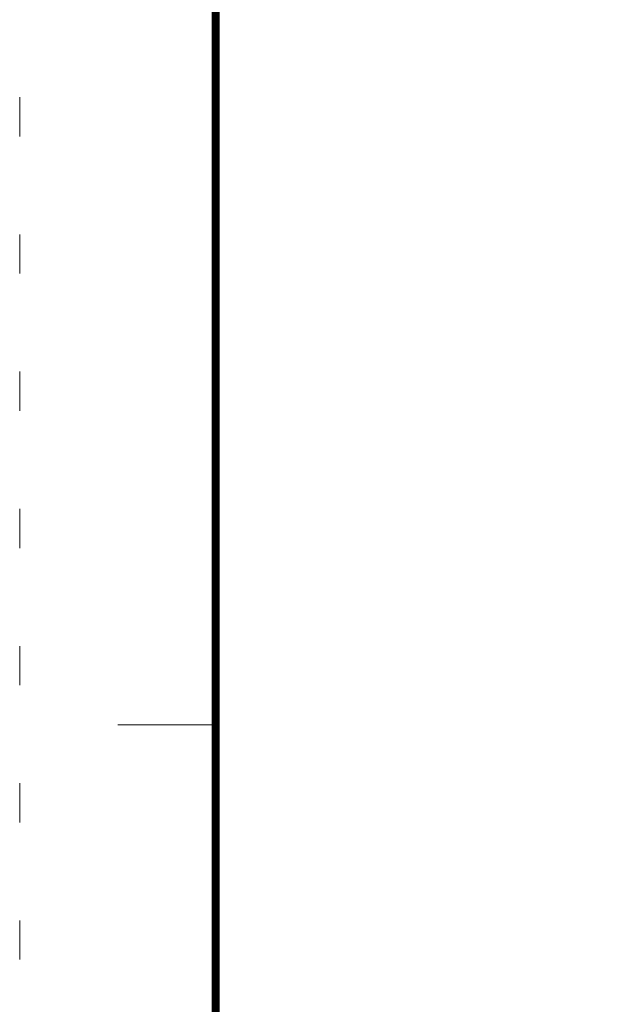
# Model space of a CAD drawing. Extents: x -4.3 to 17.7, y -6 to 11.
# Drawn here: x -4.3 to -2.7, y -2.2 to 0.3 of the extents above; entities that cross this region are included whole.
import ezdxf
from ezdxf.enums import TextEntityAlignment as Align

# ---------------------------------------------------------------- set-up
doc = ezdxf.new("R2010")
doc.units = 0
doc.header["$MEASUREMENT"] = 0
doc.linetypes.add('DOT', pattern=[0.25, 0, -0.25])
doc.layers.add('TITLE_BLOCK', color=3, linetype='Continuous')
doc.layers.add('TITLE_BLOCK_TEXT', color=2, linetype='Continuous')
doc.styles.add('ARIAL', font='ARIAL.TTF')
doc.styles.add('ROMANS', font='romans.shx')

# ---------------------------------------------------------------- blocks, each defined once
blk = doc.blocks.new('format_c_size')
at = {"layer": 'TITLE_BLOCK', "color": 5, "lineweight": 0}
blk.add_line((0.5, 4.4838), (0.25, 4.4838), dxfattribs=at)
at = {"layer": 'TITLE_BLOCK', "color": 5, "linetype": 'DOT', "lineweight": 0}
blk.add_lwpolyline([(21.935, 16.935), (0, 16.935), (0, 0), (21.935, 0)], close=True, dxfattribs=at)
at = {"layer": 'TITLE_BLOCK', "color": 5, "lineweight": 0, "const_width": 0.02}
blk.add_lwpolyline([(0.5, 16.435), (0.5, 0.5)], dxfattribs=at)
at = {"layer": 'TITLE_BLOCK_TEXT', "color": 5, "lineweight": 0}
for height, style, p in [(0.15, 'ARIAL', (14.4975, 2.9262)), (0.1, 'ROMANS', (14.4996, 2.4332)), (0.1, 'ROMANS', (14.4996, 2.2588)), (0.1, 'ROMANS', (14.4996, 2.0667)), (0.125, 'ARIAL', (18.685, 2.0133)), (0.125, 'ARIAL', (18.685, 1.8125)), (0.125, 'ARIAL', (18.685, 1.6117)), (0.25, 'ARIAL', (18.5444, 1.0691)), (0.125, 'ROMANS', (0.8281, 1.0337)), (0.125, 'ROMANS', (1.5625, 1.0337)), (0.125, 'ROMANS', (2.5469, 1.0337)), (0.125, 'ROMANS', (5.53, 1.0337)), (0.125, 'ROMANS', (8.3725, 1.0337)), (0.125, 'ROMANS', (9.2475, 1.0337)), (0.3, 'ARIAL', (21.0129, 0.9218)), (0.15, 'ARIAL', (17.4886, 0.6484)), (0.15, 'ARIAL', (19.9082, 0.6452))]:
    blk.add_attdef('?', text='', height=height, dxfattribs=dict(at, style=style)).set_placement(p, align=Align.MIDDLE_CENTER)
at = {"layer": 'TITLE_BLOCK_TEXT', "color": 5, "lineweight": 0, "style": 'ROMANS', "width": 0.8}
for p in [(14.4975, 1.1183), (14.4975, 0.6474)]:
    blk.add_attdef('?', text='', height=0.125, dxfattribs=at).set_placement(p, align=Align.MIDDLE_CENTER)

msp = doc.modelspace()

# ---------------------------------------------------------------- block references
at = {"linetype": 'Continuous', "lineweight": 0}
msp.add_blockref('format_c_size', (-4.2563, -5.9502), dxfattribs=at)

doc.saveas('drawing.dxf')
